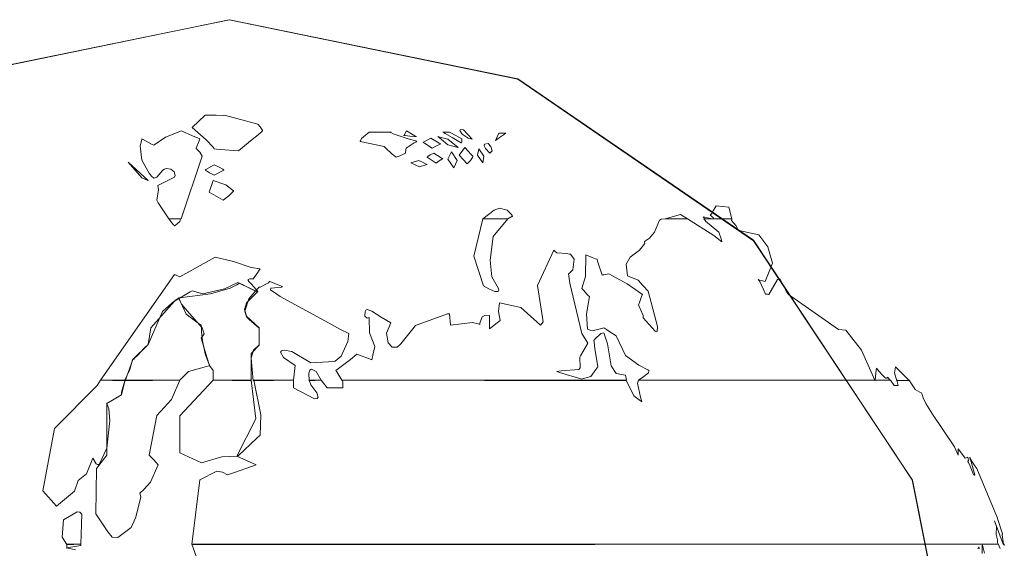
# Model space of a CAD drawing. Units: millimetres. Extents: x -69 to 69, y -66 to 62.
# Drawn here: x 22 to 24, y -17 to -16 of the extents above; entities that cross this region are included whole.
import ezdxf

# ---------------------------------------------------------------- set-up
doc = ezdxf.new("R2010")
doc.units = ezdxf.units.MM
doc.layers.add('Top$21', color=7, linetype='Continuous', true_color=0xffffff)

msp = doc.modelspace()

# ---------------------------------------------------------------- linework, layer by layer
at = {"layer": 'Top$21', "color": 7, "linetype": 'Continuous', "lineweight": 13}
for points in [[(20.704, -17.7961), (20.8292, -18.427), (21.1705, -18.9418), (21.6768, -19.2886), (22.2967, -19.4158), (22.9171, -19.2886), (23.424, -18.9418), (23.7658, -18.427), (23.8912, -17.7961), (23.7658, -17.1661), (23.424, -16.6511), (22.9171, -16.3036), (22.2967, -16.1761), (21.6768, -16.3036), (21.1705, -16.6511), (20.8292, -17.1661), (20.704, -17.7961)], [(20.7058, -17.7961), (20.8306, -17.1649), (21.1712, -16.6499), (21.677, -16.3028), (22.2976, -16.1756), (22.9174, -16.3028), (23.4238, -16.6499), (23.7654, -17.1649), (23.8907, -17.7961), (23.7654, -18.4271), (23.4238, -18.942), (22.9174, -19.289), (22.2976, -19.4162), (21.677, -19.289), (21.1712, -18.942), (20.8306, -18.4271), (20.7058, -17.7961)], [(22.2172, -16.4076), (22.2478, -16.4342), (22.2624, -16.4495), (22.2638, -16.4519), (22.2645, -16.4535), (22.2653, -16.4536), (22.2694, -16.4539), (22.2776, -16.4546), (22.3166, -16.4575), (22.3427, -16.4363), (22.3592, -16.4229), (22.3654, -16.4175), (22.3678, -16.4154), (22.3691, -16.4142), (22.3689, -16.4139), (22.3686, -16.4135), (22.3677, -16.4124), (22.3633, -16.4058), (22.3586, -16.4001), (22.2865, -16.3811), (22.2865, -16.3811), (22.2865, -16.3811), (22.2866, -16.3811), (22.2865, -16.3812), (22.2853, -16.3814), (22.2688, -16.3811), (22.245, -16.3811), (22.245, -16.3811), (22.2172, -16.4076)], [(22.1938, -16.6037), (22.2388, -16.4694), (22.2388, -16.4694), (22.2388, -16.4694), (22.2337, -16.4606), (22.2298, -16.4562), (22.2277, -16.4541), (22.226, -16.4526), (22.2263, -16.4519), (22.2323, -16.4361), (22.2335, -16.4319), (22.2184, -16.4255), (22.196, -16.4152), (22.1947, -16.4146), (22.16, -16.4279), (22.135, -16.4456), (22.1317, -16.4441), (22.112, -16.4335), (22.1104, -16.4325), (22.1094, -16.4319), (22.109, -16.433), (22.1058, -16.4468), (22.1091, -16.4779), (22.1248, -16.5056), (22.1302, -16.5118), (22.135, -16.5167), (22.1357, -16.5166), (22.1414, -16.5144), (22.1544, -16.4992), (22.1576, -16.4968), (22.1622, -16.4956), (22.1713, -16.4971), (22.1784, -16.5025), (22.1806, -16.5106), (22.1796, -16.514), (22.1563, -16.526), (22.1451, -16.5316), (22.1439, -16.5322), (22.1452, -16.5418), (22.1416, -16.5635), (22.1445, -16.5693), (22.1672, -16.6037), (22.1672, -16.6037), (22.1672, -16.6037), (22.1805, -16.6037), (22.1926, -16.6037), (22.1937, -16.6037), (22.1937, -16.6037), (22.1938, -16.6037)], [(22.598, -16.4177), (22.5811, -16.4311), (22.579, -16.4359), (22.5787, -16.4372), (22.5786, -16.4375), (22.5786, -16.4376), (22.5786, -16.4376), (22.5786, -16.4376), (22.5786, -16.4376), (22.5786, -16.4376), (22.6303, -16.4482), (22.6333, -16.4515), (22.6474, -16.4645), (22.655, -16.4705), (22.6559, -16.4712), (22.658, -16.4705), (22.6607, -16.4695), (22.6762, -16.4624), (22.6762, -16.4624), (22.6762, -16.4624), (22.677, -16.4549), (22.6771, -16.4529), (22.6771, -16.4524), (22.6771, -16.4522), (22.6771, -16.4522), (22.6771, -16.4522), (22.6771, -16.4522), (22.6771, -16.4522), (22.6771, -16.4522), (22.6944, -16.4406), (22.6978, -16.4387), (22.7004, -16.4372), (22.7005, -16.4372), (22.7001, -16.4371), (22.6978, -16.4365), (22.6819, -16.432), (22.6494, -16.4214), (22.6441, -16.4184), (22.644, -16.4178), (22.6448, -16.4173), (22.6448, -16.4173), (22.6377, -16.4173), (22.598, -16.4177)], [(22.678, -16.4146), (22.673, -16.4237), (22.6719, -16.4247), (22.6718, -16.4248), (22.6718, -16.4248), (22.6718, -16.4248), (22.6719, -16.4248), (22.6733, -16.4249), (22.6752, -16.425), (22.6851, -16.4261), (22.6956, -16.4269), (22.6978, -16.427), (22.6996, -16.427), (22.6996, -16.427), (22.6996, -16.427), (22.6994, -16.4269), (22.6987, -16.4266), (22.696, -16.4253), (22.678, -16.4146)], [(22.7707, -16.4173), (22.7588, -16.4173), (22.7564, -16.4173), (22.7563, -16.4173), (22.7562, -16.4173), (22.7562, -16.4173), (22.757, -16.4178), (22.7611, -16.4202), (22.7761, -16.4287), (22.7872, -16.4352), (22.7956, -16.4405), (22.7959, -16.4407), (22.7959, -16.4407), (22.796, -16.4406), (22.7962, -16.4401), (22.7967, -16.4383), (22.7973, -16.4319), (22.7973, -16.4319), (22.7973, -16.4319), (22.784, -16.4246), (22.7719, -16.4179), (22.7708, -16.4173), (22.7708, -16.4173), (22.7707, -16.4173)], [(22.8004, -16.4124), (22.7948, -16.4119), (22.7934, -16.4125), (22.7928, -16.4136), (22.7979, -16.4218), (22.8104, -16.4304), (22.8189, -16.4327), (22.8189, -16.4327), (22.8189, -16.4327), (22.8004, -16.4124)], [(22.7332, -16.4522), (22.7423, -16.4471), (22.7493, -16.4439), (22.7507, -16.4434), (22.7517, -16.4429), (22.7517, -16.4429), (22.7513, -16.4427), (22.7499, -16.4421), (22.7481, -16.4412), (22.7301, -16.4306), (22.7301, -16.4306), (22.7301, -16.4306), (22.7223, -16.435), (22.716, -16.4385), (22.7148, -16.439), (22.7138, -16.4394), (22.7138, -16.4394), (22.7141, -16.4396), (22.7153, -16.4402), (22.7169, -16.4411), (22.7332, -16.4522)], [(22.7668, -16.4327), (22.7558, -16.4295), (22.7479, -16.4274), (22.7464, -16.4272), (22.7452, -16.427), (22.7451, -16.427), (22.7453, -16.4271), (22.746, -16.4275), (22.7486, -16.4293), (22.7668, -16.4447), (22.7668, -16.4447), (22.7668, -16.4447), (22.778, -16.4479), (22.7864, -16.4499), (22.788, -16.4502), (22.7892, -16.4504), (22.7893, -16.4504), (22.7891, -16.4503), (22.7884, -16.4498), (22.7857, -16.4478), (22.7668, -16.4327)], [(22.8538, -16.4416), (22.8456, -16.443), (22.8451, -16.447), (22.8479, -16.4523), (22.8569, -16.4624), (22.8569, -16.4624), (22.8569, -16.4624), (22.862, -16.4575), (22.8592, -16.4482), (22.8538, -16.4416)], [(22.7416, -16.4844), (22.7486, -16.4791), (22.7544, -16.4756), (22.7554, -16.4751), (22.7562, -16.4747), (22.7562, -16.4747), (22.7553, -16.4743), (22.7545, -16.4738), (22.7528, -16.4729), (22.7372, -16.4624), (22.7372, -16.4624), (22.7372, -16.4624), (22.7289, -16.4662), (22.7238, -16.4695), (22.7229, -16.4702), (22.7222, -16.4707), (22.7222, -16.4707), (22.7228, -16.4712), (22.7234, -16.4718), (22.7247, -16.4728), (22.7416, -16.4844)], [(22.78, -16.4942), (22.7867, -16.4783), (22.7867, -16.4783), (22.7867, -16.4783), (22.7747, -16.4597), (22.7747, -16.4597), (22.7747, -16.4597), (22.7668, -16.4756), (22.7668, -16.4756), (22.7668, -16.4756), (22.78, -16.4942)], [(22.8035, -16.4504), (22.8169, -16.4652), (22.8198, -16.4684), (22.8205, -16.4692), (22.8207, -16.4694), (22.8206, -16.4696), (22.8205, -16.47), (22.8199, -16.4717), (22.8157, -16.4781), (22.8087, -16.4858), (22.8087, -16.4858), (22.8087, -16.4858), (22.7915, -16.4668), (22.7915, -16.4668), (22.7915, -16.4668), (22.8035, -16.4504)], [(22.8419, -16.4831), (22.8445, -16.4694), (22.8445, -16.4694), (22.8445, -16.4694), (22.8339, -16.4535), (22.8339, -16.4535), (22.8339, -16.4535), (22.8304, -16.4668), (22.8304, -16.4668), (22.8304, -16.4668), (22.8419, -16.4831)], [(22.0798, -16.4818), (22.1089, -16.5155), (22.1192, -16.5203), (22.1218, -16.5213), (22.1224, -16.5215), (22.1226, -16.5215), (22.1226, -16.5215), (22.1226, -16.5215), (22.1226, -16.5215), (22.1226, -16.5215), (22.1226, -16.5215), (22.0798, -16.4818)], [(22.2645, -16.4875), (22.2756, -16.4926), (22.2835, -16.4974), (22.2849, -16.4983), (22.286, -16.499), (22.2861, -16.499), (22.2859, -16.4991), (22.2853, -16.4993), (22.2828, -16.5004), (22.2645, -16.51), (22.2645, -16.51), (22.2645, -16.51), (22.2549, -16.5047), (22.2479, -16.5004), (22.2465, -16.4996), (22.2455, -16.499), (22.2455, -16.499), (22.2458, -16.4988), (22.247, -16.498), (22.2485, -16.4971), (22.2645, -16.4875)], [(22.7045, -16.4783), (22.7137, -16.483), (22.7201, -16.4861), (22.7213, -16.4867), (22.7221, -16.4871), (22.7222, -16.4871), (22.722, -16.4872), (22.7216, -16.4873), (22.7197, -16.4879), (22.7063, -16.4924), (22.7063, -16.4924), (22.7063, -16.4924), (22.6877, -16.4831), (22.6877, -16.4831), (22.6877, -16.4831), (22.7045, -16.4783)], [(22.2627, -16.5211), (22.2539, -16.5463), (22.2539, -16.5463), (22.2539, -16.5463), (22.2843, -16.5635), (22.2843, -16.5635), (22.2843, -16.5635), (22.296, -16.5541), (22.3042, -16.5468), (22.3061, -16.5445), (22.3064, -16.5441), (22.3064, -16.5441), (22.3062, -16.5438), (22.3059, -16.5435), (22.2895, -16.5305), (22.2627, -16.5211)], [(22.8962, -16.6037), (22.9043, -16.5988), (22.9058, -16.5985), (22.9059, -16.5985), (22.906, -16.5985), (22.9059, -16.5984), (22.9052, -16.5969), (22.9041, -16.5949), (22.8945, -16.5853), (22.8777, -16.5812), (22.8663, -16.585), (22.8423, -16.6037), (22.8423, -16.6037), (22.8423, -16.6037), (22.8693, -16.6037), (22.8939, -16.6037), (22.8961, -16.6037), (22.8962, -16.6037), (22.8962, -16.6037)], [(23.3778, -16.6037), (23.3712, -16.5785), (23.3712, -16.5785), (23.3712, -16.5785), (23.3438, -16.5759), (23.3438, -16.5759), (23.3438, -16.5759), (23.3373, -16.5869), (23.3335, -16.5929), (23.3312, -16.5959), (23.331, -16.5962), (23.3336, -16.5981), (23.3361, -16.6), (23.3378, -16.6019), (23.3381, -16.6028), (23.3378, -16.6033), (23.3371, -16.6036), (23.3348, -16.6036), (23.3164, -16.5998), (23.3164, -16.5998), (23.3164, -16.5998), (23.3164, -16.5998), (23.3164, -16.6), (23.3186, -16.6037), (23.3186, -16.6037), (23.3186, -16.6037), (23.3482, -16.6037), (23.3752, -16.6037), (23.3776, -16.6037), (23.3778, -16.6037), (23.3778, -16.6037), (23.3778, -16.6037)], [(22.1672, -16.6037), (22.1738, -16.6125), (22.1773, -16.6165), (22.1794, -16.6185), (22.1796, -16.6188), (22.1799, -16.6186), (22.1804, -16.6183), (22.1813, -16.6178), (22.1853, -16.6148), (22.1907, -16.6095), (22.192, -16.6037), (22.192, -16.6037), (22.192, -16.6037), (22.1796, -16.6037), (22.1683, -16.6037), (22.1673, -16.6037), (22.1672, -16.6037), (22.1672, -16.6037)], [(22.8423, -16.6037), (22.8229, -16.6845), (22.8437, -16.7477), (22.8549, -16.7544), (22.8678, -16.76), (22.875, -16.7599), (22.8763, -16.7576), (22.8759, -16.7537), (22.8613, -16.7283), (22.8578, -16.6929), (22.8642, -16.6417), (22.8962, -16.6037), (22.8962, -16.6037), (22.8962, -16.6037), (22.8693, -16.6037), (22.8446, -16.6037), (22.8425, -16.6037), (22.8423, -16.6037), (22.8423, -16.6037)], [(23.2342, -16.6037), (23.2257, -16.6049), (23.2232, -16.6059), (23.2223, -16.6064), (23.2112, -16.6327), (23.2004, -16.6451), (23.1896, -16.6523), (23.1903, -16.6567), (23.1788, -16.6712), (23.1586, -16.686), (23.1503, -16.7017), (23.1533, -16.7261), (23.1533, -16.7261), (23.1533, -16.7261), (23.1759, -16.7358), (23.1867, -16.7478), (23.1975, -16.7597), (23.2174, -16.8353), (23.217, -16.8461), (23.2153, -16.8467), (23.2126, -16.8454), (23.2063, -16.8385), (23.187, -16.8167), (23.1865, -16.8116), (23.1768, -16.7888), (23.178, -16.7859), (23.182, -16.7753), (23.1847, -16.7675), (23.1851, -16.7663), (23.1523, -16.7439), (23.1127, -16.7221), (23.1127, -16.7221), (23.1127, -16.7221), (23.102, -16.724), (23.1, -16.7244), (23.0986, -16.7247), (23.0986, -16.7248), (23.095, -16.7139), (23.0889, -16.695), (23.088, -16.6908), (23.0876, -16.6907), (23.0841, -16.6896), (23.0774, -16.6869), (23.0637, -16.6815), (23.0637, -16.6815), (23.0637, -16.6815), (23.0627, -16.7276), (23.0549, -16.7535), (23.0591, -16.7578), (23.0659, -16.7656), (23.0694, -16.7692), (23.0712, -16.7707), (23.0651, -16.8078), (23.0672, -16.8414), (23.0727, -16.843), (23.0803, -16.844), (23.0999, -16.8392), (23.1017, -16.8379), (23.1038, -16.8391), (23.1077, -16.8416), (23.1154, -16.8467), (23.129, -16.8551), (23.1489, -16.898), (23.1772, -16.9183), (23.1969, -16.9284), (23.1988, -16.9298), (23.1989, -16.9304), (23.1982, -16.9349), (23.1881, -16.9432), (23.1768, -16.9506), (23.1768, -16.9506), (23.1768, -16.9506), (23.4308, -16.9508), (23.663, -16.9509), (23.6834, -16.951), (23.6847, -16.951), (23.6848, -16.951), (23.6559, -16.8866), (23.6225, -16.8432), (23.6064, -16.842), (23.4993, -16.7663), (23.4936, -16.7578), (23.4812, -16.7338), (23.4784, -16.733), (23.4754, -16.7341), (23.4754, -16.7341), (23.4569, -16.7663), (23.4569, -16.7663), (23.4569, -16.7663), (23.4569, -16.7663), (23.4568, -16.7663), (23.4566, -16.7663), (23.4539, -16.7661), (23.4509, -16.7659), (23.4498, -16.7659), (23.4445, -16.7543), (23.4374, -16.7388), (23.4353, -16.7358), (23.4339, -16.7341), (23.4341, -16.7341), (23.438, -16.7355), (23.4489, -16.7385), (23.4489, -16.7385), (23.4489, -16.7385), (23.4646, -16.6991), (23.4547, -16.6644), (23.4357, -16.6386), (23.3962, -16.6295), (23.3906, -16.6285), (23.3893, -16.625), (23.3858, -16.6182), (23.3769, -16.6073), (23.3769, -16.6073), (23.3769, -16.6073), (23.3773, -16.6055), (23.3777, -16.6039), (23.3778, -16.6038), (23.3778, -16.6037), (23.3778, -16.6037), (23.3778, -16.6037), (23.3475, -16.6037), (23.3198, -16.6037), (23.3174, -16.6037), (23.3172, -16.6037), (23.3211, -16.6082), (23.3212, -16.6086), (23.3212, -16.6086), (23.3212, -16.6086), (23.3495, -16.6324), (23.3545, -16.6467), (23.356, -16.6529), (23.3561, -16.6536), (23.3388, -16.6396), (23.2824, -16.6037), (23.2583, -16.6037), (23.2363, -16.6037), (23.2343, -16.6037), (23.2342, -16.6037)], [(23.2824, -16.6037), (23.2673, -16.5949), (23.2673, -16.5949), (23.2673, -16.5949), (23.2342, -16.6037), (23.2342, -16.6037), (23.2342, -16.6037), (23.2583, -16.6037), (23.2803, -16.6037), (23.2822, -16.6037), (23.2824, -16.6037), (23.2824, -16.6037), (23.2824, -16.6037)], [(23.1511, -16.951), (23.1489, -16.9399), (23.1489, -16.9399), (23.1489, -16.9399), (23.1289, -16.9363), (23.1181, -16.9197), (23.1103, -16.8725), (23.102, -16.8492), (23.0958, -16.8505), (23.0833, -16.8624), (23.0809, -16.8653), (23.0813, -16.869), (23.083, -16.8827), (23.0893, -16.9223), (23.0848, -16.9277), (23.0747, -16.9426), (23.0561, -16.9479), (23.0549, -16.9483), (23.0073, -16.934), (23.0031, -16.9329), (23.0014, -16.9324), (23.0108, -16.9309), (23.0487, -16.9276), (23.0516, -16.9246), (23.0509, -16.9011), (23.0524, -16.8984), (23.0672, -16.8728), (23.0677, -16.8714), (23.0549, -16.8503), (23.0549, -16.8503), (23.0549, -16.8503), (23.0291, -16.7424), (23.0261, -16.7221), (23.0284, -16.721), (23.0355, -16.7132), (23.0387, -16.6906), (23.0303, -16.6802), (23.0287, -16.6797), (23.0221, -16.6787), (23.0014, -16.6771), (23.0014, -16.6771), (23.0014, -16.6771), (22.998, -16.6742), (22.995, -16.6716), (22.9947, -16.6714), (22.9947, -16.6713), (22.9947, -16.6713), (22.9947, -16.6713), (22.9947, -16.6713), (22.9599, -16.7469), (22.9722, -16.8255), (22.9722, -16.8255), (22.9722, -16.8255), (22.9665, -16.8326), (22.9665, -16.8326), (22.9665, -16.8326), (22.9236, -16.7942), (22.8777, -16.7844), (22.8777, -16.7844), (22.8777, -16.7844), (22.8759, -16.8031), (22.8795, -16.8228), (22.8795, -16.8228), (22.8795, -16.8228), (22.8565, -16.8401), (22.8565, -16.8401), (22.8565, -16.8401), (22.8565, -16.8259), (22.8565, -16.8162), (22.8565, -16.8121), (22.8565, -16.8118), (22.8565, -16.8118), (22.8479, -16.8107), (22.841, -16.8147), (22.8355, -16.828), (22.8357, -16.8308), (22.832, -16.8295), (22.8203, -16.8269), (22.7725, -16.8326), (22.7725, -16.8326), (22.7725, -16.8326), (22.7707, -16.8083), (22.7707, -16.8083), (22.7707, -16.8083), (22.7659, -16.8078), (22.6976, -16.8334), (22.6661, -16.8728), (22.6582, -16.88), (22.6473, -16.8801), (22.639, -16.8706), (22.6354, -16.8497), (22.6444, -16.8277), (22.6444, -16.8277), (22.6444, -16.8277), (22.6239, -16.8151), (22.6033, -16.8025), (22.5938, -16.799), (22.5909, -16.8003), (22.5889, -16.8028), (22.5888, -16.8132), (22.5935, -16.8175), (22.598, -16.8158), (22.5985, -16.8488), (22.61, -16.8785), (22.6059, -16.8968), (22.6033, -16.9073), (22.6018, -16.9066), (22.5711, -16.8949), (22.5576, -16.9066), (22.5264, -16.9298), (22.5283, -16.9331), (22.5392, -16.951), (22.5392, -16.951), (22.5392, -16.951), (22.8452, -16.951), (23.1248, -16.951), (23.1494, -16.951), (23.151, -16.951), (23.1511, -16.951)], [(22.0723, -16.951), (22.0833, -16.9276), (22.0894, -16.9073), (22.0905, -16.9055), (22.0917, -16.9055), (22.0937, -16.9037), (22.0996, -16.8977), (22.1143, -16.8821), (22.1226, -16.8741), (22.1286, -16.8386), (22.1797, -16.7807), (22.213, -16.7608), (22.2176, -16.7584), (22.24, -16.7649), (22.287, -16.7547), (22.3157, -16.7411), (22.3451, -16.7554), (22.3557, -16.7599), (22.3584, -16.7609), (22.3585, -16.761), (22.3586, -16.761), (22.3586, -16.761), (22.3583, -16.7604), (22.3456, -16.7453), (22.3395, -16.7389), (22.338, -16.7364), (22.338, -16.7345), (22.3412, -16.7331), (22.3488, -16.7332), (22.3488, -16.7332), (22.3488, -16.7332), (22.3561, -16.7221), (22.3628, -16.712), (22.3634, -16.7112), (22.3634, -16.7111), (22.3634, -16.7111), (22.3634, -16.7111), (22.3634, -16.7111), (22.3634, -16.7111), (22.344, -16.7084), (22.306, -16.6956), (22.2667, -16.6864), (22.1907, -16.7287), (22.1907, -16.7287), (22.1907, -16.7287), (22.1796, -16.7235), (22.1796, -16.7235), (22.1796, -16.7235), (22.0206, -16.951), (22.0206, -16.951), (22.0206, -16.951), (22.0464, -16.951), (22.0701, -16.951), (22.0721, -16.951), (22.0723, -16.951), (22.0723, -16.951)], [(22.2627, -16.951), (22.2627, -16.9301), (22.2547, -16.9196), (22.2488, -16.901), (22.2375, -16.8623), (22.237, -16.8604), (22.2428, -16.8514), (22.2388, -16.838), (22.2119, -16.8075), (22.1943, -16.7871), (22.1893, -16.7765), (22.1889, -16.774), (22.1889, -16.7738), (22.19, -16.7737), (22.2569, -16.7651), (22.2992, -16.7528), (22.3137, -16.7457), (22.3192, -16.7425), (22.3221, -16.7438), (22.3253, -16.7454), (22.3337, -16.7496), (22.3532, -16.7588), (22.3582, -16.7608), (22.3586, -16.761), (22.3585, -16.761), (22.3569, -16.7619), (22.3343, -16.7843), (22.3301, -16.7988), (22.3338, -16.8127), (22.3343, -16.8131), (22.3612, -16.8379), (22.3612, -16.8379), (22.3612, -16.8379), (22.3612, -16.8564), (22.3612, -16.8692), (22.3612, -16.8746), (22.3612, -16.875), (22.3612, -16.875), (22.3492, -16.8863), (22.3441, -16.9038), (22.3488, -16.9519), (22.3488, -16.9519), (22.3488, -16.9519), (22.3919, -16.9514), (22.4313, -16.951), (22.4347, -16.951), (22.435, -16.951), (22.435, -16.951), (22.435, -16.951), (22.435, -16.951), (22.439, -16.9196), (22.439, -16.9196), (22.439, -16.9196), (22.4138, -16.9021), (22.4073, -16.8908), (22.4096, -16.8877), (22.4148, -16.8862), (22.4319, -16.8888), (22.4725, -16.9134), (22.5104, -16.9111), (22.5251, -16.9099), (22.5374, -16.8995), (22.552, -16.8674), (22.5538, -16.8503), (22.5364, -16.8416), (22.5101, -16.8277), (22.4067, -16.7712), (22.3993, -16.7656), (22.3859, -16.7566), (22.3857, -16.7563), (22.3864, -16.7528), (22.4091, -16.751), (22.4116, -16.7491), (22.4083, -16.748), (22.3998, -16.7449), (22.3897, -16.7408), (22.3842, -16.7388), (22.3833, -16.7385), (22.3811, -16.7418), (22.3633, -16.7509), (22.3616, -16.7509), (22.3521, -16.7605), (22.3395, -16.7757), (22.3307, -16.8026), (22.3338, -16.8149), (22.3401, -16.8203), (22.3612, -16.8388), (22.3612, -16.8388), (22.3612, -16.8388), (22.3612, -16.8571), (22.3612, -16.8755), (22.3444, -16.8931), (22.3444, -16.8931), (22.3444, -16.8931), (22.344, -16.9519), (22.344, -16.9519), (22.344, -16.9519), (22.3033, -16.9514), (22.2662, -16.951), (22.2629, -16.951), (22.2627, -16.951), (22.2627, -16.951), (22.2627, -16.951)], [(22.1907, -16.951), (22.2097, -16.9324), (22.2433, -16.9226), (22.2533, -16.92), (22.2547, -16.9196), (22.2544, -16.9188), (22.2501, -16.9081), (22.2454, -16.8941), (22.2395, -16.866), (22.2376, -16.8468), (22.2371, -16.8369), (22.237, -16.8326), (22.2365, -16.8323), (22.2328, -16.8304), (22.2045, -16.809), (22.1889, -16.7744), (22.1889, -16.774), (22.1889, -16.7738), (22.1877, -16.7746), (22.1818, -16.7788), (22.1739, -16.7849), (22.1534, -16.8034), (22.1226, -16.8741), (22.0899, -16.9064), (22.0736, -16.9519), (22.0736, -16.9519), (22.0736, -16.9519), (22.1321, -16.9514), (22.1856, -16.951), (22.1903, -16.951), (22.1907, -16.951), (22.1907, -16.951), (22.1907, -16.951)], [(22.4946, -16.951), (22.484, -16.9324), (22.484, -16.9324), (22.484, -16.9324), (22.4741, -16.9274), (22.4701, -16.9296), (22.4683, -16.9354), (22.469, -16.9519), (22.469, -16.9519), (22.469, -16.9519), (22.4818, -16.9514), (22.4935, -16.951), (22.4946, -16.951), (22.4946, -16.951), (22.4946, -16.951)], [(23.718, -16.951), (23.7118, -16.9444), (23.7118, -16.9444), (23.7118, -16.9444), (23.7113, -16.9459), (23.7105, -16.9467), (23.7087, -16.9465), (23.7063, -16.9451), (23.7006, -16.9396), (23.6901, -16.9269), (23.6889, -16.9255), (23.6884, -16.9249), (23.6883, -16.9249), (23.6882, -16.9267), (23.688, -16.9286), (23.6853, -16.9506), (23.6853, -16.9506), (23.6853, -16.9506), (23.7016, -16.9508), (23.7166, -16.9509), (23.7179, -16.951), (23.718, -16.951), (23.718, -16.951), (23.718, -16.951)], [(23.7595, -16.951), (23.7572, -16.95), (23.756, -16.9483), (23.756, -16.9483), (23.756, -16.9483), (23.729, -16.9223), (23.729, -16.9223), (23.729, -16.9223), (23.7269, -16.9347), (23.7321, -16.9519), (23.7321, -16.9519), (23.7321, -16.9519), (23.7458, -16.9514), (23.7583, -16.951), (23.7594, -16.951), (23.7595, -16.951), (23.7595, -16.951), (23.7595, -16.951)], [(22.0206, -16.951), (22.0131, -16.9624), (22.0131, -16.9624), (22.0131, -16.9624), (21.9217, -17.0545), (21.896, -17.1886), (21.896, -17.1886), (21.896, -17.1886), (21.926, -17.2214), (21.926, -17.2214), (21.9645, -17.1896), (21.9645, -17.1896), (21.9645, -17.1896), (21.9724, -17.1668), (21.9905, -17.152), (21.9905, -17.152), (21.9905, -17.152), (22.0038, -17.1188), (22.0038, -17.1188), (22.0038, -17.1188), (22.0108, -17.1304), (22.0142, -17.1324), (22.0174, -17.1323), (22.0336, -17.0973), (22.0401, -17.0375), (22.0382, -17.0127), (22.034, -17.0012), (22.0338, -17.0009), (22.034, -17.0008), (22.0349, -17.0003), (22.0445, -16.9948), (22.0578, -16.987), (22.064, -16.9833), (22.0656, -16.9824), (22.0655, -16.9806), (22.0654, -16.9769), (22.0723, -16.9519), (22.0723, -16.9519), (22.0723, -16.9519), (22.0464, -16.9514), (22.0228, -16.951), (22.0207, -16.951), (22.0206, -16.951), (22.0206, -16.951)], [(22.0736, -16.951), (22.0656, -16.9824), (22.0656, -16.9824), (22.0656, -16.9824), (22.0338, -17.0009), (22.0338, -17.0009), (22.0338, -17.0009), (22.0338, -17.1122), (22.0338, -17.1122), (22.0338, -17.1122), (22.0118, -17.1405), (22.0118, -17.1405), (22.0118, -17.1405), (22.01, -17.2381), (22.01, -17.2381), (22.0363, -17.2769), (22.0454, -17.2881), (22.0577, -17.2889), (22.0864, -17.2673), (22.0962, -17.2455), (22.1072, -17.2017), (22.1045, -17.1935), (22.1055, -17.1929), (22.1136, -17.1861), (22.1276, -17.1703), (22.1443, -17.1326), (22.1443, -17.1326), (22.1443, -17.1326), (22.1346, -17.1224), (22.1249, -17.1122), (22.1416, -17.027), (22.1416, -17.027), (22.1731, -16.9924), (22.1907, -16.9506), (22.1907, -16.9506), (22.1907, -16.9506), (22.1321, -16.9508), (22.0786, -16.9509), (22.0739, -16.951), (22.0736, -16.951), (22.0736, -16.951), (22.0736, -16.951)], [(22.344, -16.951), (22.3539, -17.0337), (22.3135, -17.114), (22.3135, -17.114), (22.3135, -17.114), (22.355, -17.1326), (22.355, -17.1326), (22.355, -17.1326), (22.3086, -17.1491), (22.2932, -17.1546), (22.2827, -17.1486), (22.2702, -17.1463), (22.2335, -17.1648), (22.2335, -17.1648), (22.2335, -17.1648), (22.2163, -17.3044), (22.2163, -17.3044), (22.2163, -17.3044), (23.0829, -17.304), (23.875, -17.3036), (23.9445, -17.3035), (23.9495, -17.3035), (23.9483, -17.2988), (23.9482, -17.2942), (23.946, -17.2825), (23.9464, -17.2656), (23.9422, -17.2529), (23.961, -17.3031), (23.961, -17.3031), (23.961, -17.3031), (23.9614, -17.3031), (23.9617, -17.3031), (23.9618, -17.3031), (23.9618, -17.3033), (23.9618, -17.3035), (23.9618, -17.3035), (23.9587, -17.2832), (23.9588, -17.2826), (23.9592, -17.2817), (23.9596, -17.2814), (23.9596, -17.2814), (23.9596, -17.2814), (23.9596, -17.2814), (23.9596, -17.2814), (23.9482, -17.2483), (23.9482, -17.2479), (23.9482, -17.2474), (23.904, -17.141), (23.8995, -17.1348), (23.893, -17.1245), (23.8889, -17.1167), (23.889, -17.1168), (23.89, -17.1207), (23.8918, -17.1261), (23.8995, -17.1546), (23.8995, -17.1546), (23.8995, -17.1546), (23.8991, -17.1549), (23.8985, -17.1547), (23.8973, -17.1535), (23.8942, -17.1467), (23.89, -17.1359), (23.8861, -17.1278), (23.8849, -17.1257), (23.8845, -17.125), (23.8864, -17.1237), (23.8857, -17.1193), (23.8846, -17.1169), (23.8845, -17.1167), (23.8817, -17.1176), (23.8792, -17.1188), (23.8669, -17.1021), (23.8642, -17.0985), (23.8642, -17.1022), (23.8642, -17.1122), (23.8642, -17.1122), (23.8642, -17.1122), (23.8558, -17.0941), (23.8558, -17.0941), (23.8558, -17.0941), (23.809, -17.0239), (23.7948, -17.0009), (23.7891, -16.9886), (23.7863, -16.9813), (23.7843, -16.9771), (23.7817, -16.9765), (23.7717, -16.9709), (23.7692, -16.9673), (23.7595, -16.9519), (23.7595, -16.9519), (23.7595, -16.9519), (23.7458, -16.9514), (23.7333, -16.951), (23.7321, -16.951), (23.7321, -16.951), (23.7321, -16.951), (23.7352, -16.9625), (23.7352, -16.9625), (23.7352, -16.9625), (23.7263, -16.9624), (23.7263, -16.9624), (23.7263, -16.9624), (23.7184, -16.951), (23.7184, -16.951), (23.7184, -16.951), (23.7016, -16.951), (23.6901, -16.951), (23.6848, -16.951), (23.6848, -16.9514), (23.6848, -16.9518), (23.6848, -16.9519), (23.6848, -16.9512), (23.6848, -16.9508), (23.6848, -16.9506), (23.4308, -16.9508), (23.2562, -16.9509), (23.1768, -16.951), (23.175, -16.9572), (23.175, -16.9572), (23.175, -16.9572), (23.1812, -16.9876), (23.1838, -16.9974), (23.1832, -16.997), (23.1783, -16.9934), (23.167, -16.9846), (23.1511, -16.9519), (23.1511, -16.9519), (23.1511, -16.9519), (22.8458, -16.9514), (22.5668, -16.951), (22.5423, -16.951), (22.5406, -16.951), (22.5415, -16.9549), (22.5415, -16.9673), (22.5415, -16.9673), (22.5415, -16.9673), (22.5245, -16.9673), (22.5074, -16.9673), (22.4946, -16.9506), (22.4946, -16.9506), (22.4946, -16.9506), (22.4818, -16.9508), (22.4701, -16.9509), (22.469, -16.951), (22.469, -16.951), (22.469, -16.951), (22.4725, -16.9611), (22.4856, -16.9783), (22.4884, -16.9872), (22.4863, -16.9903), (22.48, -16.9909), (22.435, -16.9673), (22.435, -16.9673), (22.435, -16.9673), (22.435, -16.9505), (22.435, -16.9505), (22.435, -16.9505), (22.3924, -16.9508), (22.3534, -16.9509), (22.35, -16.951), (22.3497, -16.951), (22.3497, -16.951), (22.3497, -16.951), (22.3652, -17.0252), (22.3634, -17.0689), (22.3572, -17.0747), (22.3157, -17.114), (22.2811, -17.1156), (22.2371, -17.1282), (22.1907, -17.107), (22.1907, -17.107), (22.1907, -17.107), (22.1907, -17.0672), (22.1907, -17.0274), (22.2627, -16.951), (22.2627, -16.951), (22.2627, -16.951), (22.3034, -16.951), (22.3405, -16.951), (22.344, -16.951)], [(21.9777, -17.3035), (21.9801, -17.2387), (21.9761, -17.2346), (21.97, -17.2338), (21.9406, -17.2514), (21.9406, -17.2514), (21.9406, -17.2514), (21.938, -17.2881), (21.938, -17.2881), (21.938, -17.2881), (21.9481, -17.3044), (21.9481, -17.3044), (21.9481, -17.3044), (21.9629, -17.304), (21.9765, -17.3036), (21.9776, -17.3035), (21.9777, -17.3035), (21.9777, -17.3035)], [(21.9481, -17.3035), (21.9481, -17.3115), (21.9481, -17.3115), (21.9481, -17.3115), (21.9777, -17.3062), (21.9777, -17.3062), (21.9777, -17.3062), (21.9777, -17.3049), (21.9777, -17.3039), (21.9777, -17.3035), (21.9777, -17.3035), (21.9777, -17.3035), (21.9777, -17.3035), (21.9777, -17.3035), (21.9629, -17.3035), (21.9494, -17.3035), (21.9482, -17.3035), (21.9482, -17.3035), (21.9481, -17.3035)]]:
    msp.add_lwpolyline(points, close=True, dxfattribs=at)
for points in [[(22.8918, -16.4199), (22.8841, -16.4199), (22.8788, -16.4199), (22.8765, -16.4199), (22.8763, -16.4199), (22.8763, -16.4199), (22.8763, -16.4199), (22.8693, -16.4354), (22.8693, -16.4354), (22.8693, -16.4354), (22.8805, -16.4277), (22.8908, -16.4206), (22.8917, -16.42), (22.8918, -16.4199), (22.8918, -16.4199), (22.8918, -16.4199)], [(21.9481, -17.3129), (21.9482, -17.3116), (21.9482, -17.3115), (21.9482, -17.3115), (21.9662, -17.3153)], [(23.9541, -17.3127), (23.9521, -17.3076), (23.9512, -17.3053), (23.9507, -17.3043), (23.9505, -17.3039), (23.9504, -17.3037), (23.9504, -17.3036), (23.9504, -17.3035), (23.9504, -17.3035), (23.9504, -17.3035), (23.9504, -17.3035), (23.9504, -17.3035), (23.9504, -17.3035), (23.9503, -17.3035), (23.9503, -17.3035), (23.95, -17.3035), (23.9492, -17.3035), (23.9465, -17.3035), (23.9382, -17.3035), (23.9126, -17.3035), (23.8358, -17.3035), (23.6186, -17.3035), (23.0833, -17.3035), (22.6185, -17.3035), (22.2908, -17.3035), (22.2213, -17.3035), (22.2163, -17.3035), (22.2163, -17.3035), (22.2335, -17.3512)], [(23.9061, -17.3135), (23.9084, -17.3093), (23.9084, -17.3093), (23.9084, -17.3093), (23.9084, -17.3093), (23.9084, -17.3093), (23.9084, -17.3093), (23.9084, -17.3094), (23.9084, -17.3095), (23.9085, -17.3097), (23.9086, -17.3102), (23.9088, -17.3112), (23.9092, -17.3135)], [(23.9159, -17.3234), (23.9159, -17.3097), (23.9159, -17.3063), (23.9159, -17.3056), (23.9159, -17.3053), (23.9159, -17.3053), (23.9159, -17.3053), (23.9159, -17.3053), (23.9159, -17.3054), (23.9159, -17.3054), (23.916, -17.3055), (23.916, -17.3056), (23.9207, -17.3226)], [(23.9618, -17.3035), (23.9631, -17.306), (23.9632, -17.3062), (23.9632, -17.3062), (23.9632, -17.3062), (23.9632, -17.3062), (23.9632, -17.3062), (23.9632, -17.3061), (23.9632, -17.3046), (23.9632, -17.3032), (23.9632, -17.3031), (23.9632, -17.3031), (23.9632, -17.3031), (23.9632, -17.3031), (23.9632, -17.3031), (23.9632, -17.3031), (23.9632, -17.3031), (23.9631, -17.3031), (23.9623, -17.3034), (23.9619, -17.3035), (23.9618, -17.3035), (23.9618, -17.3035), (23.9618, -17.3035), (23.9618, -17.3035)]]:
    msp.add_lwpolyline(points, dxfattribs=at)

doc.saveas('drawing.dxf')
